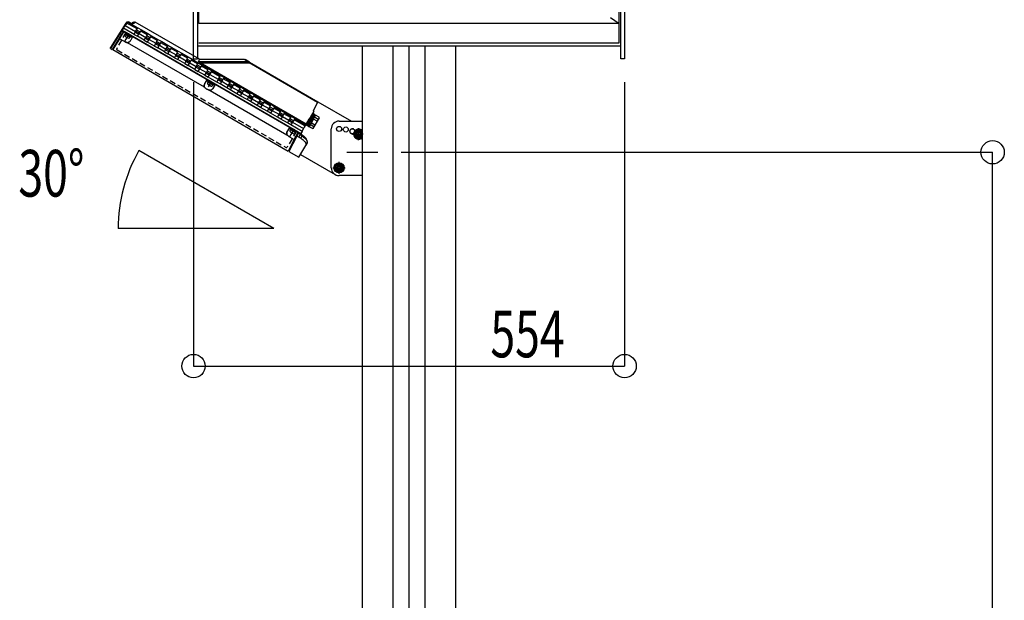
# Model space of a CAD drawing. Extents: x 0 to 420, y 0 to 297.
# Drawn here: x 120 to 162, y 179 to 204 of the extents above; entities that cross this region are included whole.
import ezdxf

# ---------------------------------------------------------------- set-up
doc = ezdxf.new("R2010")
doc.units = 0
for name, pattern in [('CENTER', [2, 1.25, -0.25, 0.25, -0.25]), ('CENTER2', [23, 20, -1, 1, -1]), ('HIDDEN', [0.375, 0.25, -0.125])]:
    doc.linetypes.add(name, pattern=pattern)
doc.layers.get('0').update_dxf_attribs({"linetype": 'CONTINUOUS'})
for name, color, linetype in [('寸法線', 4, 'CONTINUOUS'), ('寸法線___1', 4, 'CONTINUOUS'), ('照明器具', 7, 'CONTINUOUS'), ('照明器具___1', 7, 'CONTINUOUS')]:
    doc.layers.add(name, color=color, linetype=linetype)
doc.styles.get("Standard").update_dxf_attribs({"font": 'txt.shx', "width": 0.7, "bigfont": 'extfont.shx'})

msp = doc.modelspace()

# ---------------------------------------------------------------- linework, layer by layer
at = {"color": 7, "linetype": 'CONTINUOUS'}
for p, q in [((127.249, 202.283), (127.249, 232.368)), ((127.416, 232.368), (127.416, 202.283)), ((127.482, 203.796), (127.482, 232.316)), ((145.482, 202.971), (145.482, 232.316)), ((145.549, 202.283), (145.549, 232.368)), ((145.716, 232.368), (145.716, 202.283)), ((145.482, 203.796), (127.482, 203.796)), ((145.116, 204.056), (145.482, 203.796)), ((127.482, 202.971), (145.482, 202.971)), ((145.549, 202.83), (127.416, 202.83)), ((134.482, 101.617), (134.482, 202.83)), ((138.482, 101.617), (138.482, 202.83)), ((127.249, 202.283), (127.416, 202.283)), ((145.716, 202.283), (145.549, 202.283))]:
    msp.add_line(p, q, dxfattribs=at)
at = {"color": 4, "linetype": 'CONTINUOUS'}
for p, q in [((135.797, 101.617), (135.797, 202.83)), ((136.482, 101.617), (136.482, 202.83)), ((137.167, 101.617), (137.167, 202.83))]:
    msp.add_line(p, q, dxfattribs=at)
at = {"layer": '寸法線'}
for p, q in [((127.249, 201.283), (127.249, 189.131)), ((145.716, 201.283), (145.716, 189.131)), ((136.149, 198.284), (161.481, 198.284)), ((161.481, 98.284), (161.481, 198.284)), ((127.249, 189.131), (145.716, 189.131))]:
    msp.add_line(p, q, dxfattribs=at)
at = {"layer": '寸法線', "linetype": 'BYBLOCK'}
for centre in [(161.481, 198.284), (127.249, 189.131), (145.716, 189.131)]:
    msp.add_circle(centre, 0.5, dxfattribs=at)
at = {"layer": '照明器具', "color": 7, "linetype": 'CONTINUOUS'}
for p, q in [((124.351, 203.813), (123.698, 202.767)), ((124.358, 203.823), (124.353, 203.816)), ((124.364, 203.83), (124.358, 203.823)), ((124.37, 203.837), (124.364, 203.83)), ((124.377, 203.842), (124.37, 203.837)), ((124.388, 203.85), (124.377, 203.842)), ((124.398, 203.855), (124.388, 203.85)), ((124.407, 203.858), (124.398, 203.855)), ((124.412, 203.86), (124.407, 203.858)), ((124.484, 203.852), (124.483, 203.852)), ((124.483, 203.852), (124.484, 203.851)), ((124.484, 203.851), (124.484, 203.852)), ((124.485, 203.851), (124.484, 203.851)), ((124.484, 203.851), (124.485, 203.851)), ((124.486, 203.85), (124.485, 203.851)), ((124.485, 203.851), (124.485, 203.851)), ((124.485, 203.851), (124.485, 203.851)), ((124.485, 203.851), (124.486, 203.851)), ((124.486, 203.851), (124.486, 203.85)), ((124.487, 203.85), (124.486, 203.85)), ((124.486, 203.85), (124.486, 203.85)), ((124.486, 203.85), (124.486, 203.85)), ((124.486, 203.85), (124.487, 203.85)), ((124.488, 203.85), (124.487, 203.85)), ((124.487, 203.85), (124.487, 203.85)), ((124.487, 203.85), (124.488, 203.85)), ((124.488, 203.85), (124.546, 203.816)), ((124.546, 203.815), (124.546, 203.816)), ((124.63, 203.829), (124.644, 203.842)), ((124.644, 203.842), (124.653, 203.848)), ((124.653, 203.848), (124.661, 203.853)), ((124.661, 203.853), (124.669, 203.856)), ((124.669, 203.856), (124.679, 203.859)), ((124.679, 203.859), (124.688, 203.861)), ((124.688, 203.861), (124.698, 203.863)), ((124.698, 203.863), (124.708, 203.863)), ((124.708, 203.863), (124.718, 203.862)), ((124.718, 203.862), (124.727, 203.861)), ((124.727, 203.861), (124.737, 203.857)), ((124.737, 203.857), (124.755, 203.849)), ((127.498, 202.265), (124.755, 203.849)), ((124.252, 203.466), (123.766, 202.688)), ((124.083, 203.145), (124.275, 203.453)), ((124.252, 203.466), (131.76, 199.131)), ((124.705, 203.332), (124.253, 203.593)), ((124.634, 203.226), (124.266, 203.439)), ((131.737, 199.145), (124.275, 203.453)), ((124.317, 203.409), (124.304, 203.386)), ((124.304, 203.386), (124.592, 203.219)), ((124.33, 203.332), (124.308, 203.293)), ((124.606, 203.243), (124.317, 203.409)), ((124.338, 203.366), (124.322, 203.337)), ((124.322, 203.337), (124.541, 203.211)), ((124.33, 203.332), (124.532, 203.216)), ((124.388, 203.368), (124.382, 203.372)), ((124.382, 203.372), (124.388, 203.368)), ((124.405, 203.358), (124.388, 203.368)), ((124.388, 203.368), (124.405, 203.358)), ((124.431, 203.343), (124.405, 203.358)), ((124.405, 203.358), (124.431, 203.343)), ((124.461, 203.326), (124.431, 203.343)), ((124.431, 203.343), (124.461, 203.326)), ((124.461, 203.326), (124.492, 203.308)), ((124.492, 203.308), (124.461, 203.326)), ((124.492, 203.308), (124.517, 203.293)), ((124.517, 203.293), (124.492, 203.308)), ((124.705, 203.332), (124.768, 203.451)), ((124.705, 203.332), (124.85, 203.249)), ((124.768, 203.451), (124.828, 203.563)), ((124.828, 203.563), (124.856, 203.615)), ((124.85, 203.249), (124.921, 203.363)), ((124.856, 203.615), (125.019, 203.52)), ((124.921, 203.363), (124.988, 203.471)), ((124.988, 203.471), (125.019, 203.52)), ((125.201, 203.201), (125.261, 203.313)), ((125.261, 203.313), (125.289, 203.365)), ((125.289, 203.365), (125.452, 203.27)), ((124.083, 203.145), (123.791, 202.678)), ((124.288, 203.026), (124.083, 203.145)), ((124.323, 203.008), (124.288, 203.026)), ((124.288, 203.026), (124.322, 203.008)), ((124.322, 203.008), (124.34, 203)), ((124.34, 203), (124.323, 203.008)), ((124.358, 202.993), (124.34, 203)), ((124.34, 203), (124.358, 202.993)), ((124.375, 202.987), (124.358, 202.993)), ((124.358, 202.993), (124.377, 202.986)), ((124.392, 202.982), (124.375, 202.987)), ((124.377, 202.986), (124.394, 202.982)), ((124.408, 202.978), (124.392, 202.982)), ((124.394, 202.982), (124.41, 202.978)), ((124.448, 203.303), (124.402, 203.291)), ((124.423, 202.976), (124.408, 202.978)), ((124.41, 202.978), (124.423, 202.976)), ((124.444, 202.982), (124.423, 202.976)), ((124.423, 202.976), (124.444, 202.982)), ((124.431, 203.274), (124.477, 203.286)), ((124.464, 202.991), (124.444, 202.982)), ((124.444, 202.982), (124.464, 202.991)), ((124.483, 203.002), (124.464, 202.991)), ((124.464, 202.991), (124.483, 203.002)), ((124.501, 203.014), (124.483, 203.002)), ((124.483, 203.002), (124.501, 203.014)), ((124.518, 203.029), (124.501, 203.014)), ((124.501, 203.014), (124.518, 203.029)), ((124.532, 203.216), (124.51, 203.177)), ((124.517, 203.293), (124.535, 203.284)), ((124.535, 203.284), (124.517, 203.293)), ((124.533, 203.045), (124.518, 203.029)), ((124.518, 203.029), (124.533, 203.045)), ((124.546, 203.063), (124.533, 203.045)), ((124.533, 203.045), (124.546, 203.063)), ((124.535, 203.284), (124.541, 203.28)), ((124.541, 203.28), (124.535, 203.284)), ((124.541, 203.211), (124.558, 203.239)), ((124.558, 203.082), (124.546, 203.063)), ((124.546, 203.063), (124.558, 203.082)), ((124.634, 203.226), (124.558, 203.082)), ((124.592, 203.219), (124.606, 203.243)), ((125.138, 203.082), (124.85, 203.249)), ((125.138, 203.082), (125.201, 203.201)), ((125.138, 203.082), (125.283, 202.999)), ((125.283, 202.999), (125.354, 203.113)), ((125.571, 202.832), (125.283, 202.999)), ((125.354, 203.113), (125.421, 203.221)), ((125.421, 203.221), (125.452, 203.27)), ((125.571, 202.832), (125.634, 202.951)), ((125.634, 202.951), (125.694, 203.063)), ((125.694, 203.063), (125.722, 203.115)), ((125.722, 203.115), (125.885, 203.02)), ((125.787, 202.863), (125.854, 202.971)), ((125.854, 202.971), (125.885, 203.02)), ((123.693, 202.758), (123.694, 202.759)), ((123.693, 202.756), (123.693, 202.758)), ((123.693, 202.755), (123.693, 202.756)), ((123.693, 202.753), (123.693, 202.755)), ((123.693, 202.752), (123.693, 202.753)), ((123.693, 202.75), (123.693, 202.752)), ((123.693, 202.748), (123.693, 202.75)), ((123.693, 202.747), (123.693, 202.748)), ((123.693, 202.745), (123.693, 202.747)), ((123.693, 202.744), (123.693, 202.745)), ((123.693, 202.742), (123.693, 202.744)), ((123.694, 202.741), (123.693, 202.742)), ((123.694, 202.76), (123.695, 202.762)), ((123.694, 202.759), (123.694, 202.76)), ((123.694, 202.739), (123.694, 202.741)), ((123.695, 202.738), (123.694, 202.739)), ((123.695, 202.763), (123.696, 202.765)), ((123.695, 202.762), (123.695, 202.763)), ((123.695, 202.737), (123.695, 202.738)), ((123.696, 202.735), (123.695, 202.737)), ((123.696, 202.765), (123.697, 202.766)), ((123.697, 202.734), (123.696, 202.735)), ((123.697, 202.766), (123.698, 202.767)), ((123.697, 202.733), (123.697, 202.734)), ((123.698, 202.731), (123.697, 202.733)), ((123.699, 202.73), (123.698, 202.731)), ((123.7, 202.729), (123.699, 202.73)), ((123.701, 202.728), (123.7, 202.729)), ((123.702, 202.726), (123.701, 202.728)), ((123.703, 202.725), (123.702, 202.726)), ((123.704, 202.724), (123.703, 202.725)), ((123.705, 202.723), (123.704, 202.724)), ((123.707, 202.722), (123.705, 202.723)), ((123.708, 202.722), (123.707, 202.722)), ((123.709, 202.721), (123.708, 202.722)), ((123.709, 202.721), (123.766, 202.688)), ((123.791, 202.678), (131.308, 198.338)), ((125.571, 202.832), (125.716, 202.749)), ((125.716, 202.749), (125.787, 202.863)), ((126.004, 202.582), (125.716, 202.749)), ((126.004, 202.582), (126.067, 202.701)), ((126.004, 202.582), (126.149, 202.499)), ((126.067, 202.701), (126.127, 202.813)), ((126.127, 202.813), (126.155, 202.865)), ((126.149, 202.499), (126.22, 202.613)), ((126.437, 202.332), (126.149, 202.499)), ((126.155, 202.865), (126.318, 202.77)), ((126.22, 202.613), (126.287, 202.721)), ((126.287, 202.721), (126.318, 202.77)), ((126.501, 202.451), (126.56, 202.563)), ((126.56, 202.563), (126.588, 202.615)), ((126.588, 202.615), (126.751, 202.52)), ((126.653, 202.363), (126.721, 202.471)), ((126.721, 202.471), (126.751, 202.52)), ((126.437, 202.332), (126.501, 202.451)), ((126.437, 202.332), (126.582, 202.249)), ((126.582, 202.249), (126.653, 202.363)), ((126.87, 202.082), (126.582, 202.249)), ((126.87, 202.082), (126.934, 202.201)), ((126.87, 202.082), (127.015, 201.999)), ((126.934, 202.201), (126.993, 202.313)), ((126.993, 202.313), (127.021, 202.365)), ((127.015, 201.999), (127.086, 202.113)), ((127.021, 202.365), (127.184, 202.27)), ((127.086, 202.113), (127.154, 202.221)), ((127.154, 202.221), (127.184, 202.27)), ((127.367, 201.951), (127.426, 202.063)), ((127.426, 202.063), (127.454, 202.115)), ((127.454, 202.115), (127.617, 202.02)), ((127.466, 202.154), (127.475, 202.181)), ((127.466, 202.154), (127.466, 202.154)), ((127.466, 202.154), (127.466, 202.154)), ((127.466, 202.154), (127.466, 202.153)), ((127.466, 202.153), (127.466, 202.153)), ((127.466, 202.153), (127.467, 202.152)), ((127.467, 202.152), (127.472, 202.149)), ((127.472, 202.149), (127.49, 202.137)), ((127.475, 202.181), (127.484, 202.208)), ((127.484, 202.208), (127.491, 202.237)), ((127.49, 202.137), (127.537, 202.11)), ((127.491, 202.237), (127.498, 202.265)), ((127.498, 202.265), (129.406, 202.264)), ((132.067, 199.494), (127.537, 202.11)), ((129.406, 202.264), (129.415, 202.264)), ((129.415, 202.264), (129.424, 202.263)), ((129.424, 202.263), (129.432, 202.261)), ((129.432, 202.261), (129.441, 202.258)), ((129.441, 202.258), (129.449, 202.255)), ((129.449, 202.255), (129.457, 202.251)), ((129.647, 202.141), (129.457, 202.251)), ((129.647, 202.141), (132.576, 200.45)), ((127.303, 201.832), (127.015, 201.999)), ((127.303, 201.832), (127.367, 201.951)), ((127.303, 201.832), (127.448, 201.749)), ((127.448, 201.749), (127.519, 201.863)), ((127.736, 201.582), (127.448, 201.749)), ((127.519, 201.863), (127.587, 201.971)), ((127.587, 201.971), (127.617, 202.02)), ((127.736, 201.582), (127.8, 201.701)), ((127.8, 201.701), (127.859, 201.813)), ((127.859, 201.813), (127.887, 201.865)), ((127.887, 201.865), (128.05, 201.77)), ((127.952, 201.613), (128.02, 201.721)), ((128.02, 201.721), (128.05, 201.77)), ((127.718, 201.206), (127.712, 201.185)), ((127.712, 201.185), (127.718, 201.206)), ((127.727, 201.226), (127.718, 201.206)), ((127.718, 201.206), (127.727, 201.226)), ((127.738, 201.246), (127.727, 201.226)), ((127.727, 201.226), (127.738, 201.246)), ((127.736, 201.582), (127.881, 201.499)), ((127.824, 201.384), (127.738, 201.246)), ((128.171, 201.184), (127.824, 201.384)), ((127.853, 201.368), (127.84, 201.344)), ((127.84, 201.344), (128.129, 201.178)), ((127.866, 201.291), (127.844, 201.252)), ((128.142, 201.201), (127.853, 201.368)), ((127.874, 201.324), (127.858, 201.296)), ((127.858, 201.296), (128.077, 201.169)), ((127.866, 201.291), (128.069, 201.174)), ((127.881, 201.499), (127.952, 201.613)), ((128.242, 201.29), (127.881, 201.499)), ((127.924, 201.327), (127.918, 201.33)), ((127.918, 201.33), (127.924, 201.327)), ((127.941, 201.317), (127.924, 201.327)), ((127.924, 201.327), (127.941, 201.317)), ((127.984, 201.261), (127.939, 201.249)), ((127.967, 201.302), (127.941, 201.317)), ((127.941, 201.317), (127.967, 201.302)), ((127.998, 201.284), (127.967, 201.302)), ((127.967, 201.302), (127.998, 201.284)), ((127.968, 201.232), (128.013, 201.244)), ((127.998, 201.284), (128.028, 201.267)), ((128.028, 201.267), (127.998, 201.284)), ((128.028, 201.267), (128.054, 201.252)), ((128.054, 201.252), (128.028, 201.267)), ((128.054, 201.252), (128.071, 201.242)), ((128.071, 201.242), (128.054, 201.252)), ((128.071, 201.242), (128.077, 201.238)), ((128.077, 201.238), (128.071, 201.242)), ((128.077, 201.169), (128.094, 201.198)), ((128.129, 201.178), (128.142, 201.201)), ((128.305, 201.409), (128.242, 201.29)), ((128.386, 201.207), (128.242, 201.29)), ((128.365, 201.522), (128.305, 201.409)), ((128.392, 201.573), (128.365, 201.522)), ((128.457, 201.321), (128.386, 201.207)), ((128.675, 201.04), (128.386, 201.207)), ((128.556, 201.479), (128.392, 201.573)), ((128.525, 201.429), (128.457, 201.321)), ((128.556, 201.479), (128.525, 201.429)), ((128.798, 201.272), (128.738, 201.159)), ((128.825, 201.323), (128.798, 201.272)), ((128.989, 201.229), (128.825, 201.323)), ((128.989, 201.229), (128.958, 201.179)), ((127.708, 201.163), (127.706, 201.141)), ((127.706, 201.141), (127.708, 201.163)), ((127.706, 201.141), (127.706, 201.119)), ((127.706, 201.119), (127.706, 201.141)), ((127.706, 201.119), (127.709, 201.097)), ((127.709, 201.097), (127.706, 201.119)), ((127.712, 201.185), (127.708, 201.163)), ((127.708, 201.163), (127.712, 201.185)), ((127.709, 201.097), (127.714, 201.076)), ((127.714, 201.076), (127.709, 201.097)), ((127.724, 201.063), (127.714, 201.076)), ((127.714, 201.076), (127.724, 201.063)), ((127.736, 201.051), (127.724, 201.063)), ((127.724, 201.063), (127.736, 201.051)), ((127.761, 201.028), (127.736, 201.051)), ((127.736, 201.051), (127.761, 201.028)), ((127.776, 201.016), (127.761, 201.028)), ((127.761, 201.028), (127.776, 201.016)), ((127.792, 201.005), (127.776, 201.016)), ((127.776, 201.016), (127.792, 201.005)), ((127.824, 200.984), (127.792, 201.005)), ((127.792, 201.005), (127.824, 200.984)), ((127.824, 200.984), (127.859, 200.967)), ((127.856, 200.968), (127.824, 200.984)), ((127.874, 200.959), (127.856, 200.968)), ((127.859, 200.967), (127.876, 200.959)), ((127.894, 200.951), (127.874, 200.959)), ((127.876, 200.959), (127.894, 200.951)), ((127.894, 200.951), (127.922, 200.942)), ((127.926, 200.941), (127.894, 200.951)), ((127.922, 200.942), (127.94, 200.938)), ((127.943, 200.937), (127.926, 200.941)), ((127.94, 200.938), (127.959, 200.934)), ((127.959, 200.934), (127.943, 200.937)), ((127.98, 200.941), (127.959, 200.934)), ((127.959, 200.934), (127.98, 200.941)), ((128, 200.949), (127.98, 200.941)), ((127.98, 200.941), (128, 200.949)), ((128.02, 200.96), (128, 200.949)), ((128, 200.949), (128.02, 200.96)), ((128.038, 200.973), (128.02, 200.96)), ((128.02, 200.96), (128.038, 200.973)), ((128.054, 200.987), (128.038, 200.973)), ((128.038, 200.973), (128.054, 200.987)), ((128.069, 201.174), (128.046, 201.135)), ((128.069, 201.003), (128.054, 200.987)), ((128.054, 200.987), (128.069, 201.003)), ((128.083, 201.021), (128.069, 201.003)), ((128.069, 201.003), (128.083, 201.021)), ((128.094, 201.04), (128.083, 201.021)), ((128.083, 201.021), (128.094, 201.04)), ((128.171, 201.184), (128.094, 201.04)), ((128.738, 201.159), (128.675, 201.04)), ((128.819, 200.957), (128.675, 201.04)), ((128.89, 201.071), (128.819, 200.957)), ((129.108, 200.79), (128.819, 200.957)), ((128.958, 201.179), (128.89, 201.071)), ((129.171, 200.909), (129.108, 200.79)), ((129.252, 200.707), (129.108, 200.79)), ((129.231, 201.022), (129.171, 200.909)), ((129.258, 201.073), (129.231, 201.022)), ((129.323, 200.821), (129.252, 200.707)), ((129.422, 200.979), (129.258, 201.073)), ((129.391, 200.929), (129.323, 200.821)), ((129.422, 200.979), (129.391, 200.929)), ((129.691, 200.823), (129.664, 200.772)), ((129.855, 200.729), (129.691, 200.823)), ((129.541, 200.54), (129.252, 200.707)), ((129.604, 200.659), (129.541, 200.54)), ((129.685, 200.457), (129.541, 200.54)), ((129.664, 200.772), (129.604, 200.659)), ((129.756, 200.571), (129.685, 200.457)), ((129.974, 200.29), (129.685, 200.457)), ((129.824, 200.679), (129.756, 200.571)), ((129.855, 200.729), (129.824, 200.679)), ((130.037, 200.409), (129.974, 200.29)), ((130.097, 200.522), (130.037, 200.409)), ((130.124, 200.573), (130.097, 200.522)), ((130.288, 200.479), (130.124, 200.573)), ((130.257, 200.429), (130.189, 200.321)), ((130.288, 200.479), (130.257, 200.429)), ((132.559, 200.418), (132.369, 200.062)), ((132.559, 200.418), (132.576, 200.45)), ((132.576, 200.45), (134.018, 199.617)), ((130.118, 200.207), (129.974, 200.29)), ((130.189, 200.321), (130.118, 200.207)), ((130.407, 200.04), (130.118, 200.207)), ((130.47, 200.159), (130.407, 200.04)), ((130.551, 199.957), (130.407, 200.04)), ((130.53, 200.272), (130.47, 200.159)), ((130.557, 200.323), (130.53, 200.272)), ((130.622, 200.071), (130.551, 199.957)), ((130.84, 199.79), (130.551, 199.957)), ((130.721, 200.229), (130.557, 200.323)), ((130.69, 200.179), (130.622, 200.071)), ((130.721, 200.229), (130.69, 200.179)), ((130.963, 200.022), (130.903, 199.909)), ((130.99, 200.073), (130.963, 200.022)), ((131.154, 199.979), (130.99, 200.073)), ((131.154, 199.979), (131.123, 199.929)), ((132.342, 199.95), (132.059, 199.459)), ((132.398, 200.046), (132.2, 199.704)), ((132.383, 199.926), (132.342, 199.95)), ((132.369, 200.062), (132.398, 200.046)), ((132.401, 200.051), (132.372, 200.067)), ((132.398, 200.046), (132.401, 200.051)), ((130.903, 199.909), (130.84, 199.79)), ((130.984, 199.707), (130.84, 199.79)), ((131.055, 199.821), (130.984, 199.707)), ((131.273, 199.54), (130.984, 199.707)), ((131.123, 199.929), (131.055, 199.821)), ((131.336, 199.659), (131.273, 199.54)), ((131.417, 199.457), (131.273, 199.54)), ((131.396, 199.772), (131.336, 199.659)), ((131.423, 199.823), (131.396, 199.772)), ((131.488, 199.571), (131.417, 199.457)), ((131.587, 199.729), (131.423, 199.823)), ((131.556, 199.679), (131.488, 199.571)), ((131.587, 199.729), (131.556, 199.679)), ((132, 199.357), (132.2, 199.703)), ((132.184, 199.713), (132.067, 199.494)), ((132.383, 199.926), (132.099, 199.436)), ((132.426, 199.901), (132.143, 199.411)), ((132.193, 199.497), (132.15, 199.522)), ((132.184, 199.713), (132.2, 199.704)), ((132.237, 199.573), (132.193, 199.598)), ((132.339, 199.625), (132.197, 199.379)), ((132.266, 199.499), (132.212, 199.531)), ((132.272, 199.51), (132.218, 199.541)), ((132.332, 199.739), (132.289, 199.764)), ((132.449, 199.45), (132.291, 199.542)), ((132.339, 199.625), (132.48, 199.87)), ((132.405, 199.74), (132.351, 199.771)), ((132.411, 199.75), (132.357, 199.781)), ((132.631, 199.764), (132.364, 199.302)), ((132.429, 199.9), (132.383, 199.926)), ((132.545, 199.616), (132.386, 199.708)), ((132.429, 199.9), (132.469, 199.876)), ((132.589, 199.692), (132.43, 199.783)), ((132.431, 199.81), (132.469, 199.876)), ((132.442, 199.804), (132.431, 199.81)), ((132.625, 199.787), (132.48, 199.87)), ((133.482, 199.617), (134.482, 199.617)), ((133.482, 199.617), (134.482, 199.617)), ((131.244, 199.121), (131.242, 199.099)), ((131.242, 199.099), (131.244, 199.121)), ((131.242, 199.099), (131.242, 199.077)), ((131.242, 199.077), (131.242, 199.099)), ((131.248, 199.143), (131.244, 199.121)), ((131.244, 199.121), (131.248, 199.143)), ((131.255, 199.164), (131.248, 199.143)), ((131.248, 199.143), (131.255, 199.164)), ((131.263, 199.185), (131.255, 199.164)), ((131.255, 199.164), (131.263, 199.185)), ((131.274, 199.204), (131.263, 199.185)), ((131.263, 199.185), (131.274, 199.204)), ((131.361, 199.343), (131.274, 199.204)), ((131.361, 199.343), (131.729, 199.13)), ((131.376, 199.303), (131.389, 199.326)), ((131.665, 199.136), (131.376, 199.303)), ((131.403, 199.249), (131.38, 199.21)), ((131.389, 199.326), (131.678, 199.159)), ((131.394, 199.254), (131.411, 199.283)), ((131.613, 199.127), (131.394, 199.254)), ((131.605, 199.132), (131.403, 199.249)), ((131.899, 199.178), (131.417, 199.457)), ((131.46, 199.285), (131.454, 199.288)), ((131.454, 199.288), (131.46, 199.285)), ((131.478, 199.275), (131.46, 199.285)), ((131.46, 199.285), (131.478, 199.275)), ((131.503, 199.26), (131.478, 199.275)), ((131.478, 199.275), (131.503, 199.26)), ((131.504, 199.191), (131.492, 199.236)), ((131.534, 199.243), (131.503, 199.26)), ((131.503, 199.26), (131.534, 199.243)), ((131.52, 199.219), (131.533, 199.174)), ((131.534, 199.243), (131.564, 199.225)), ((131.564, 199.225), (131.534, 199.243)), ((131.564, 199.225), (131.59, 199.21)), ((131.59, 199.21), (131.564, 199.225)), ((131.566, 198.824), (131.737, 199.145)), ((131.605, 199.132), (131.582, 199.093)), ((131.59, 199.21), (131.607, 199.2)), ((131.607, 199.2), (131.59, 199.21)), ((131.607, 199.2), (131.613, 199.197)), ((131.613, 199.197), (131.607, 199.2)), ((131.63, 199.156), (131.613, 199.127)), ((131.678, 199.159), (131.665, 199.136)), ((131.746, 199.105), (131.679, 198.979)), ((131.76, 199.131), (131.746, 199.105)), ((131.848, 199.081), (131.76, 199.131)), ((131.899, 199.178), (131.848, 199.081)), ((131.862, 199.095), (131.861, 199.08)), ((131.864, 199.107), (131.862, 199.095)), ((131.866, 199.111), (131.864, 199.107)), ((131.872, 199.127), (131.866, 199.111)), ((131.899, 199.178), (131.963, 199.297)), ((132.022, 199.41), (131.963, 199.297)), ((132.001, 199.358), (131.996, 199.36)), ((132.022, 199.41), (132.05, 199.461)), ((132.067, 199.494), (132.05, 199.461)), ((132.099, 199.436), (132.059, 199.459)), ((132.146, 199.409), (132.099, 199.436)), ((132.146, 199.409), (132.186, 199.386)), ((132.224, 199.452), (132.186, 199.386)), ((132.341, 199.296), (132.197, 199.379)), ((132.235, 199.446), (132.224, 199.452)), ((132.406, 199.374), (132.247, 199.466)), ((133.149, 197.617), (133.149, 199.284)), ((133.149, 197.617), (133.149, 199.284)), ((134.232, 199.109), (134.316, 199.157)), ((134.232, 199.013), (134.232, 199.109)), ((134.316, 199.157), (134.399, 199.109)), ((134.399, 199.109), (134.399, 199.013)), ((131.242, 199.077), (131.245, 199.056)), ((131.245, 199.056), (131.242, 199.077)), ((131.245, 199.056), (131.25, 199.034)), ((131.25, 199.034), (131.245, 199.056)), ((131.258, 199.024), (131.25, 199.034)), ((131.25, 199.034), (131.26, 199.023)), ((131.269, 199.013), (131.258, 199.024)), ((131.26, 199.023), (131.271, 199.011)), ((131.282, 199), (131.269, 199.013)), ((131.271, 199.011), (131.283, 198.999)), ((131.297, 198.987), (131.282, 199)), ((131.283, 198.999), (131.297, 198.987)), ((131.312, 198.975), (131.297, 198.987)), ((131.297, 198.987), (131.312, 198.975)), ((131.566, 198.824), (131.308, 198.338)), ((131.328, 198.963), (131.312, 198.975)), ((131.312, 198.975), (131.328, 198.964)), ((131.328, 198.964), (131.361, 198.943)), ((131.361, 198.943), (131.328, 198.963)), ((131.679, 198.979), (131.329, 198.321)), ((131.361, 198.943), (131.566, 198.824)), ((131.861, 199.08), (131.862, 199.079)), ((131.862, 199.079), (131.862, 199.071)), ((131.862, 199.071), (131.864, 199.064)), ((131.864, 199.064), (131.867, 199.056)), ((131.867, 199.056), (131.87, 199.05)), ((131.87, 199.05), (131.874, 199.043)), ((131.874, 199.043), (131.878, 199.038)), ((131.878, 199.038), (131.889, 199.028)), ((131.894, 199.025), (131.889, 199.028)), ((131.9, 199.022), (131.894, 199.025)), ((131.905, 199.018), (131.9, 199.022)), ((131.91, 199.015), (131.905, 199.018)), ((131.915, 199.011), (131.91, 199.015)), ((131.92, 199.008), (131.915, 199.011)), ((131.967, 198.974), (131.92, 199.008)), ((131.99, 198.955), (131.967, 198.974)), ((132.014, 198.933), (131.99, 198.955)), ((132.042, 198.902), (132.014, 198.933)), ((132.068, 198.869), (132.042, 198.902)), ((132.111, 198.675), (132.055, 198.579)), ((132.091, 198.835), (132.068, 198.869)), ((132.108, 198.8), (132.091, 198.835)), ((132.114, 198.784), (132.108, 198.8)), ((132.111, 198.675), (132.117, 198.689)), ((132.119, 198.768), (132.114, 198.784)), ((132.117, 198.689), (132.121, 198.703)), ((132.122, 198.751), (132.119, 198.768)), ((132.121, 198.703), (132.123, 198.719)), ((132.124, 198.734), (132.122, 198.751)), ((132.123, 198.719), (132.124, 198.734)), ((134.316, 198.964), (134.232, 199.013)), ((134.399, 199.013), (134.316, 198.964)), ((131.329, 198.321), (131.762, 198.071)), ((131.762, 198.071), (132.055, 198.579)), ((131.829, 198.187), (133.316, 197.329)), ((133.399, 197.665), (133.482, 197.713)), ((133.399, 197.569), (133.399, 197.665)), ((133.482, 197.521), (133.399, 197.569)), ((133.482, 197.713), (133.566, 197.665)), ((133.566, 197.569), (133.482, 197.521)), ((133.566, 197.665), (133.566, 197.569)), ((134.482, 197.284), (133.482, 197.284)), ((134.482, 197.284), (133.482, 197.284))]:
    msp.add_line(p, q, dxfattribs=at)
at = {"layer": '照明器具', "color": 4, "linetype": 'CONTINUOUS'}
for p, q in [((124.391, 203.816), (124.323, 203.708)), ((124.351, 203.813), (124.354, 203.816)), ((124.353, 203.816), (124.351, 203.813)), ((124.353, 203.816), (124.356, 203.82)), ((124.354, 203.816), (124.358, 203.819)), ((124.356, 203.82), (124.36, 203.822)), ((124.358, 203.819), (124.362, 203.821)), ((124.36, 203.822), (124.364, 203.824)), ((124.362, 203.821), (124.368, 203.822)), ((124.364, 203.824), (124.37, 203.825)), ((124.368, 203.822), (124.373, 203.822)), ((124.37, 203.825), (124.376, 203.825)), ((124.373, 203.822), (124.379, 203.821)), ((124.376, 203.825), (124.382, 203.824)), ((124.379, 203.821), (124.385, 203.819)), ((124.382, 203.824), (124.387, 203.822)), ((124.385, 203.819), (124.391, 203.816)), ((124.387, 203.822), (124.393, 203.819)), ((124.391, 203.816), (124.393, 203.819)), ((124.828, 203.563), (124.391, 203.816)), ((124.393, 203.819), (124.4, 203.828)), ((124.4, 203.828), (124.407, 203.837)), ((124.407, 203.837), (124.414, 203.843)), ((124.412, 203.86), (124.415, 203.86)), ((124.414, 203.843), (124.421, 203.848)), ((124.415, 203.86), (124.419, 203.861)), ((124.419, 203.861), (124.422, 203.861)), ((124.421, 203.848), (124.431, 203.854)), ((124.422, 203.861), (124.425, 203.86)), ((124.425, 203.86), (124.428, 203.86)), ((124.428, 203.86), (124.431, 203.859)), ((124.431, 203.859), (124.434, 203.858)), ((124.431, 203.854), (124.437, 203.856)), ((124.434, 203.858), (124.437, 203.856)), ((124.437, 203.856), (124.856, 203.615)), ((124.546, 203.815), (124.484, 203.851)), ((123.709, 202.721), (124.104, 203.352)), ((124.088, 203.39), (124.086, 203.384)), ((124.086, 203.384), (124.086, 203.378)), ((124.086, 203.378), (124.087, 203.372)), ((124.087, 203.372), (124.09, 203.366)), ((124.09, 203.396), (124.088, 203.39)), ((124.09, 203.366), (124.094, 203.361)), ((124.094, 203.361), (124.098, 203.356)), ((124.098, 203.356), (124.104, 203.352)), ((124.104, 203.352), (124.179, 203.474)), ((124.16, 203.319), (124.104, 203.352)), ((124.151, 203.493), (124.151, 203.492)), ((124.151, 203.492), (124.153, 203.491)), ((124.153, 203.491), (124.155, 203.489)), ((124.155, 203.489), (124.159, 203.487)), ((124.159, 203.487), (124.163, 203.484)), ((124.163, 203.484), (124.168, 203.481)), ((124.166, 203.517), (124.194, 203.499)), ((124.168, 203.481), (124.173, 203.478)), ((124.173, 203.478), (124.179, 203.474)), ((124.194, 203.499), (124.179, 203.474)), ((124.179, 203.474), (124.236, 203.441)), ((124.253, 203.593), (124.194, 203.499)), ((124.252, 203.466), (124.194, 203.499)), ((124.224, 203.61), (124.225, 203.61)), ((124.225, 203.61), (124.226, 203.609)), ((124.226, 203.609), (124.229, 203.607)), ((124.229, 203.607), (124.233, 203.605)), ((124.233, 203.605), (124.237, 203.603)), ((124.237, 203.603), (124.242, 203.6)), ((124.242, 203.6), (124.247, 203.597)), ((124.247, 203.597), (124.253, 203.593)), ((124.253, 203.593), (124.323, 203.708)), ((124.283, 203.705), (124.286, 203.708)), ((124.286, 203.708), (124.29, 203.711)), ((124.461, 203.326), (124.288, 203.026)), ((124.29, 203.711), (124.295, 203.713)), ((124.295, 203.713), (124.3, 203.714)), ((124.3, 203.714), (124.306, 203.714)), ((124.306, 203.714), (124.312, 203.713)), ((124.312, 203.713), (124.318, 203.711)), ((124.318, 203.711), (124.323, 203.708)), ((124.323, 203.708), (124.768, 203.451)), ((124.756, 203.426), (124.906, 203.339)), ((124.931, 203.378), (124.777, 203.467)), ((124.809, 203.527), (124.967, 203.436)), ((124.921, 203.363), (125.201, 203.201)), ((125.261, 203.313), (124.988, 203.471)), ((125.019, 203.52), (125.289, 203.365)), ((127.714, 201.076), (124.423, 202.976)), ((125.189, 203.176), (125.339, 203.089)), ((125.364, 203.128), (125.21, 203.217)), ((125.242, 203.277), (125.4, 203.186)), ((125.354, 203.113), (125.634, 202.951)), ((125.694, 203.063), (125.421, 203.221)), ((125.452, 203.27), (125.722, 203.115)), ((125.622, 202.926), (125.772, 202.839)), ((125.797, 202.878), (125.643, 202.967)), ((125.675, 203.027), (125.833, 202.936)), ((126.127, 202.813), (125.854, 202.971)), ((125.885, 203.02), (126.155, 202.865)), ((125.787, 202.863), (126.067, 202.701)), ((126.055, 202.676), (126.205, 202.589)), ((126.23, 202.628), (126.076, 202.717)), ((126.108, 202.777), (126.266, 202.686)), ((126.22, 202.613), (126.501, 202.451)), ((126.56, 202.563), (126.287, 202.721)), ((126.318, 202.77), (126.588, 202.615)), ((126.663, 202.378), (126.509, 202.467)), ((126.541, 202.527), (126.699, 202.436)), ((126.993, 202.313), (126.721, 202.471)), ((126.751, 202.52), (127.021, 202.365)), ((126.488, 202.426), (126.638, 202.339)), ((126.653, 202.363), (126.934, 202.201)), ((126.921, 202.176), (127.071, 202.089)), ((127.096, 202.128), (126.942, 202.217)), ((126.974, 202.277), (127.132, 202.186)), ((127.086, 202.113), (127.367, 201.951)), ((127.426, 202.063), (127.154, 202.221)), ((127.184, 202.27), (127.454, 202.115)), ((128.533, 202.154), (127.466, 202.154)), ((127.537, 202.11), (128.583, 202.11)), ((129.6, 202.154), (128.533, 202.154)), ((128.583, 202.11), (129.629, 202.11)), ((129.406, 202.264), (129.503, 202.209)), ((129.503, 202.209), (129.6, 202.154)), ((129.605, 202.152), (129.6, 202.154)), ((129.606, 202.154), (129.6, 202.154)), ((129.609, 202.15), (129.605, 202.152)), ((129.612, 202.153), (129.606, 202.154)), ((129.613, 202.146), (129.609, 202.15)), ((129.619, 202.152), (129.612, 202.153)), ((129.617, 202.14), (129.613, 202.146)), ((129.62, 202.134), (129.617, 202.14)), ((129.624, 202.15), (129.619, 202.152)), ((129.623, 202.127), (129.62, 202.134)), ((129.626, 202.119), (129.623, 202.127)), ((129.63, 202.149), (129.624, 202.15)), ((129.629, 202.11), (129.626, 202.119)), ((129.647, 202.141), (129.629, 202.11)), ((132.559, 200.418), (129.629, 202.11)), ((129.636, 202.146), (129.63, 202.149)), ((129.642, 202.144), (129.636, 202.146)), ((129.647, 202.141), (129.642, 202.144)), ((127.354, 201.926), (127.504, 201.839)), ((127.529, 201.878), (127.375, 201.967)), ((127.407, 202.027), (127.565, 201.936)), ((127.519, 201.863), (127.8, 201.701)), ((127.859, 201.813), (127.587, 201.971)), ((127.617, 202.02), (127.887, 201.865)), ((127.787, 201.676), (127.937, 201.589)), ((127.962, 201.628), (127.808, 201.717)), ((127.84, 201.777), (127.998, 201.686)), ((128.365, 201.522), (128.02, 201.721)), ((128.05, 201.77), (128.392, 201.573)), ((127.952, 201.613), (128.305, 201.409)), ((128.443, 201.298), (128.292, 201.385)), ((128.467, 201.337), (128.313, 201.425)), ((128.346, 201.486), (128.503, 201.395)), ((128.457, 201.321), (128.738, 201.159)), ((128.798, 201.272), (128.525, 201.429)), ((128.556, 201.479), (128.825, 201.323)), ((128.779, 201.236), (128.936, 201.145)), ((128.989, 201.229), (129.258, 201.073)), ((127.959, 200.934), (131.25, 199.034)), ((128.876, 201.048), (128.725, 201.135)), ((128.9, 201.087), (128.746, 201.175)), ((128.89, 201.071), (129.171, 200.909)), ((129.231, 201.022), (128.958, 201.179)), ((129.309, 200.798), (129.158, 200.885)), ((129.333, 200.837), (129.179, 200.925)), ((129.212, 200.986), (129.369, 200.895)), ((129.323, 200.821), (129.604, 200.659)), ((129.664, 200.772), (129.391, 200.929)), ((129.422, 200.979), (129.691, 200.823)), ((129.742, 200.548), (129.591, 200.635)), ((129.766, 200.587), (129.612, 200.675)), ((129.645, 200.736), (129.802, 200.645)), ((129.756, 200.571), (130.037, 200.409)), ((130.097, 200.522), (129.824, 200.679)), ((129.855, 200.729), (130.124, 200.573)), ((130.175, 200.298), (130.024, 200.385)), ((130.199, 200.337), (130.045, 200.425)), ((130.078, 200.486), (130.235, 200.395)), ((130.53, 200.272), (130.257, 200.429)), ((130.288, 200.479), (130.557, 200.323)), ((130.189, 200.321), (130.47, 200.159)), ((130.608, 200.048), (130.457, 200.135)), ((130.632, 200.087), (130.478, 200.175)), ((130.511, 200.236), (130.668, 200.145)), ((130.622, 200.071), (130.903, 199.909)), ((130.963, 200.022), (130.69, 200.179)), ((130.721, 200.229), (130.99, 200.073)), ((130.944, 199.986), (131.101, 199.895)), ((131.154, 199.979), (131.423, 199.823)), ((131.041, 199.798), (130.89, 199.885)), ((131.065, 199.837), (130.911, 199.925)), ((131.055, 199.821), (131.336, 199.659)), ((131.396, 199.772), (131.123, 199.929)), ((131.474, 199.548), (131.323, 199.635)), ((131.498, 199.587), (131.344, 199.675)), ((131.377, 199.736), (131.534, 199.645)), ((131.488, 199.571), (131.963, 199.297)), ((132.022, 199.41), (131.556, 199.679)), ((131.587, 199.729), (132.05, 199.461)), ((131.534, 199.243), (131.361, 198.943)), ((131.746, 199.105), (131.834, 199.055)), ((131.766, 198.928), (131.679, 198.979)), ((131.766, 198.928), (131.834, 199.055)), ((131.766, 198.926), (131.766, 198.928)), ((131.766, 198.926), (131.845, 198.881)), ((131.839, 199.037), (131.833, 199.053)), ((131.848, 199.081), (131.834, 199.055)), ((131.843, 199.03), (131.839, 199.037)), ((131.847, 199.023), (131.843, 199.03)), ((131.845, 198.881), (131.902, 198.98)), ((131.845, 198.881), (131.877, 198.86)), ((131.852, 199.017), (131.847, 199.023)), ((131.858, 199.011), (131.852, 199.017)), ((131.864, 199.005), (131.858, 199.011)), ((131.871, 199), (131.864, 199.005)), ((131.889, 199.028), (131.871, 199)), ((131.871, 199), (131.902, 198.98)), ((131.877, 198.86), (131.909, 198.838)), ((131.92, 199.008), (131.902, 198.98)), ((131.902, 198.98), (131.934, 198.958)), ((131.909, 198.838), (131.94, 198.814)), ((131.934, 198.958), (131.966, 198.933)), ((131.94, 198.814), (131.968, 198.788)), ((131.966, 198.933), (131.996, 198.907)), ((131.968, 198.788), (131.991, 198.764)), ((131.991, 198.764), (132.012, 198.739)), ((131.996, 198.907), (132.024, 198.88)), ((132.012, 198.739), (132.029, 198.715)), ((132.024, 198.88), (132.048, 198.854)), ((132.029, 198.715), (132.043, 198.691)), ((132.043, 198.691), (132.055, 198.663)), ((132.048, 198.854), (132.068, 198.828)), ((132.068, 198.828), (132.085, 198.802)), ((132.085, 198.802), (132.099, 198.778)), ((132.099, 198.778), (132.111, 198.751)), ((132.111, 198.751), (132.117, 198.726)), ((132.115, 198.685), (132.111, 198.675)), ((132.118, 198.695), (132.115, 198.685)), ((132.117, 198.726), (132.119, 198.709)), ((132.119, 198.709), (132.118, 198.695)), ((130.685, 195.02), (124.912, 198.353)), ((132.055, 198.663), (132.063, 198.637)), ((132.06, 198.59), (132.055, 198.579)), ((132.063, 198.603), (132.06, 198.59)), ((132.063, 198.637), (132.064, 198.62)), ((132.064, 198.62), (132.063, 198.603)), ((130.685, 195.02), (124.019, 195.02))]:
    msp.add_line(p, q, dxfattribs=at)
at = {"layer": '照明器具', "color": 4, "linetype": 'HIDDEN'}
for p, q in [((124.345, 203.412), (123.958, 202.715)), ((123.971, 202.67), (131.211, 198.49)), ((131.667, 199.185), (131.256, 198.502))]:
    msp.add_line(p, q, dxfattribs=at)
at = {"layer": '照明器具', "color": 3, "linetype": 'CENTER'}
for p, q in [((124.488, 203.372), (124.345, 203.125)), ((128.024, 201.33), (127.881, 201.083)), ((131.56, 199.288), (131.418, 199.041)), ((134.316, 198.798), (134.316, 199.323)), ((134.053, 199.061), (134.482, 199.061)), ((133.482, 197.355), (133.482, 197.88)), ((133.22, 197.617), (133.745, 197.617))]:
    msp.add_line(p, q, dxfattribs=at)
at = {"layer": '照明器具', "color": 3, "linetype": 'CENTER2'}
msp.add_line((133.816, 198.284), (135.149, 198.284), dxfattribs=at)
at = {"layer": '照明器具', "color": 7, "linetype": 'CONTINUOUS'}
for centre, radius in [((133.482, 199.284), 0.108), ((133.482, 199.284), 0.108), ((133.772, 199.259), 0.108), ((133.772, 199.259), 0.108), ((134.052, 199.183), 0.108), ((134.316, 199.061), 0.167), ((134.316, 199.061), 0.147), ((134.316, 199.061), 0.108), ((134.316, 199.061), 0.0833), ((133.482, 197.617), 0.217), ((133.482, 197.617), 0.203), ((133.482, 197.617), 0.167), ((133.482, 197.617), 0.147), ((133.482, 197.617), 0.108), ((133.482, 197.617), 0.0833)]:
    msp.add_circle(centre, radius, dxfattribs=at)
at = {"layer": '照明器具', "color": 4, "linetype": 'CONTINUOUS'}
for centre in [(134.316, 199.061), (133.482, 197.617)]:
    msp.add_circle(centre, 0.0795, dxfattribs=at)
at = {"layer": '照明器具', "color": 7, "linetype": 'CONTINUOUS'}
for centre, radius, start, end in [((124.438, 203.763), 0.1, 63, 104.6873), ((124.58, 203.873), 0.0667, 240, 318.4148), ((124.337, 203.277), 0.0333, 150, 228.7018), ((124.617, 203.596), 0.459, 228.7018, 251.2982), ((124.481, 203.193), 0.0333, 251.2982, 330), ((127.873, 201.235), 0.0333, 150, 228.7018), ((128.154, 201.554), 0.459, 228.7018, 251.2982), ((128.017, 201.152), 0.0333, 251.2982, 330), ((132.616, 199.772), 0.0167, 330, 60), ((133.482, 199.284), 0.333, 90, 180), ((133.482, 199.284), 0.333, 90, 180), ((131.409, 199.193), 0.0333, 150, 228.7018), ((131.69, 199.513), 0.459, 228.7018, 251.2982), ((131.553, 199.11), 0.0333, 251.2982, 330), ((132.35, 199.31), 0.0167, 240, 330), ((134.052, 199.183), 0.108, 13.6006, 296.3994), ((134.316, 199.061), 0.217, 39.7151, 320.2849), ((134.316, 199.061), 0.203, 34.948, 325.052), ((134.554, 198.894), 0.108, 131.1681, 228.8319), ((134.554, 198.894), 0.108, 183.6006, 228.8319), ((133.482, 197.617), 0.333, 180, 270), ((133.482, 197.617), 0.333, 180, 270)]:
    msp.add_arc(centre, radius, start, end, dxfattribs=at)
at = {"layer": '照明器具', "color": 4, "linetype": 'CONTINUOUS'}
for centre, radius, start, end in [((124.454, 203.792), 0.0667, 63, 104.6873), ((124.63, 203.96), 0.167, 240, 318.5111), ((130.685, 195.02), 6.667, 150, 180)]:
    msp.add_arc(centre, radius, start, end, dxfattribs=at)
at = {"layer": '照明器具', "color": 4, "linetype": 'HIDDEN'}
for centre, start, end in [((123.988, 202.699), 151, 240), ((131.228, 198.519), 240, 329)]:
    msp.add_arc(centre, 0.0333, start, end, dxfattribs=at)
at = {"layer": '照明器具', "color": 7, "linetype": 'CONTINUOUS'}
for p in [(134.316, 199.061), (134.316, 199.061), (133.482, 197.617), (133.482, 197.617)]:
    msp.add_point(p, dxfattribs=at)

# ---------------------------------------------------------------- texts
at = {"layer": '寸法線___1', "width": 0.7}
msp.add_text('554', height=2, dxfattribs=at).set_placement((139.966, 189.506))
at = {"layer": '照明器具___1', "color": 4, "width": 0.7}
msp.add_text('30°', height=2, dxfattribs=at).set_placement((119.746, 196.386))

doc.saveas('drawing.dxf')
